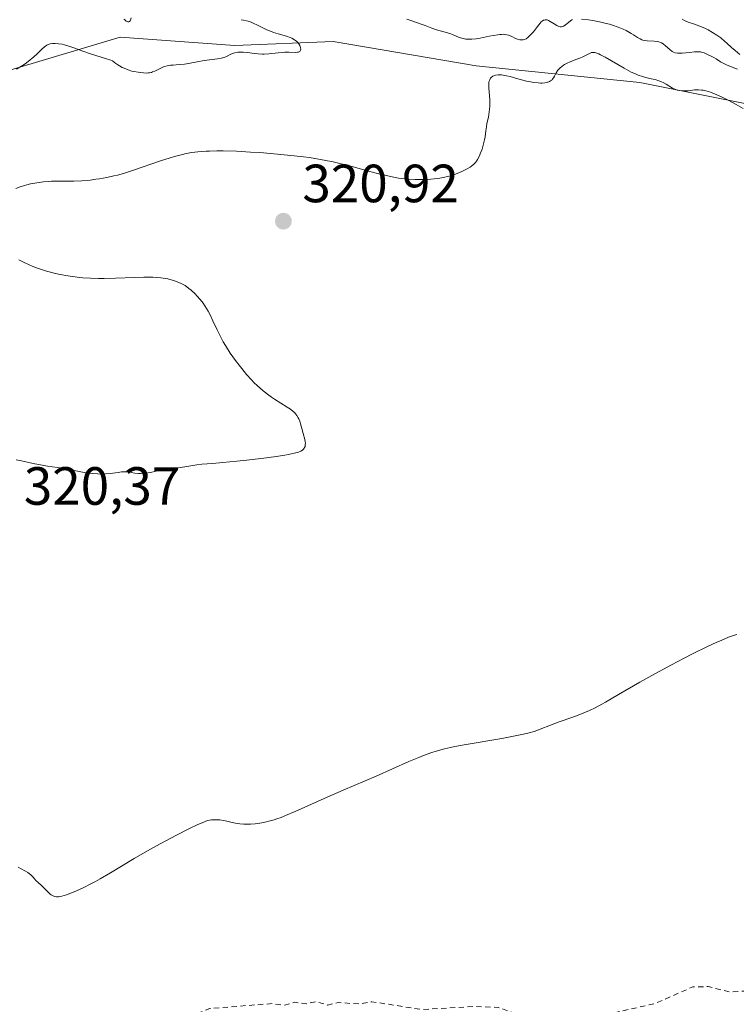
# Model space of a CAD drawing. Units: metres. Extents: x 629022 to 632507, y 4669471 to 4671848.
# Drawn here: x 629722 to 629856, y 4671005 to 4671189 of the extents above; entities that cross this region are included whole.
import ezdxf

# ---------------------------------------------------------------- set-up
doc = ezdxf.new("R2010")
doc.units = ezdxf.units.M
doc.header["$MEASUREMENT"] = 0
doc.linetypes.add('DGN Style 2', pattern=[1.648017, 0.98881, -0.659207])
for name, color, linetype, lineweight in [('Curva de nivel auxiliar', 30, 'DGN Style 2', 0), ('Curva de nivel normal', 30, 'Continuous', 0), ('Matorral CxS', 135, 'Continuous', 0), ('Pastizal CxS', 92, 'Continuous', 0), ('Punto de cota en terreno', 7, 'Continuous', 0), ('Rótulo de punto de cota en terreno', 7, 'Continuous', 0)]:
    doc.layers.add(name, color=color, linetype=linetype, lineweight=lineweight)
doc.styles.add('Style-Arial', font='txt')

# ---------------------------------------------------------------- blocks, each defined once
blk = doc.blocks.new('5PATER')
at = {"layer": 'Punto de cota en terreno', "linetype": 'Continuous', "lineweight": 0}
h = blk.add_hatch(color=51, dxfattribs=at)
edge = h.paths.add_edge_path()
edge.add_ellipse((0, 0), major_axis=(-0.11, -0.111), ratio=0.999422, start_angle=0, end_angle=360)

msp = doc.modelspace()

# ---------------------------------------------------------------- linework, layer by layer
at = {"layer": 'Curva de nivel auxiliar', "color": 30, "linetype": 'DGN Style 2', "lineweight": 0, "elevation": 317.5, "flags": 128}
msp.add_lwpolyline([(629646.22, 4670876.1601), (629649.47, 4670877.6301), (629652.43, 4670879.3501), (629655.01, 4670881.4601), (629663.41, 4670885.8101), (629674.43, 4670889.9701), (629676.48, 4670889.9001), (629681.86, 4670890.8301), (629683.45, 4670890.4801), (629685.43, 4670889.4701), (629686.48, 4670889.7001), (629687.48, 4670890.4801), (629688.57, 4670892.9201), (629690.67, 4670894.4801), (629690.9, 4670896.5301), (629691.49, 4670897.5901), (629698.41, 4670900.0901), (629701.35, 4670902.0801), (629702.48, 4670903.5401), (629706.47, 4670906.0501), (629711.46, 4670908.8101), (629715.4, 4670910.2701), (629720.09, 4670914.4201), (629722.84, 4670916.5101), (629724.5, 4670917.3401), (629729.25, 4670918.4401), (629732.61, 4670918.5301), (629742.38, 4670917.8001), (629746.55, 4670917.2501), (629750.17, 4670916.3101), (629753.43, 4670914.8601), (629757.41, 4670911.4401), (629760.47, 4670909.4901), (629765.43, 4670907.8601), (629768.31, 4670907.6801), (629769.53, 4670907.2801), (629774.94, 4670902.4801), (629778.44, 4670896.4601), (629779.6, 4670895.5801), (629781.96, 4670894.9601), (629783.88, 4670893.8601), (629785.41, 4670892.4401), (629787.36, 4670891.4201), (629788.47, 4670890.0501), (629790.47, 4670889.5001), (629789.53, 4670889.0001), (629788.49, 4670888.9301), (629788.33, 4670888.2401), (629788.62, 4670887.4201), (629790.49, 4670885.5301), (629789.75, 4670883.4501), (629789.93, 4670882.9301), (629791.69, 4670881.7301), (629792.06, 4670881.0701), (629792.94, 4670877.9601), (629793.94, 4670875.9501), (629794.36, 4670875.3801), (629797.95, 4670873.9301), (629798.56, 4670873.2701), (629800.48, 4670873.1201), (629801.59, 4670872.5901), (629805.52, 4670868.6001), (629804.63, 4670866.5601), (629804.04, 4670863.5301), (629805.05, 4670859.5201), (629805.28, 4670856.1601), (629806.48, 4670852.5301), (629806.34, 4670849.2501), (629807.33, 4670846.3301), (629808.63, 4670844.7301), (629808.29, 4670841.2301), (629809.49, 4670837.9901), (629811.31, 4670837.3801), (629813.4, 4670835.8101), (629814.48, 4670835.5101), (629815.01, 4670834.0301), (629815.6, 4670833.7101), (629815.36, 4670832.9901), (629814.49, 4670832.8601), (629814.42, 4670832.3701), (629815.12, 4670830.0901), (629815.54, 4670826.7301), (629816.29, 4670825.2001), (629816.45, 4670823.4601), (629817.48, 4670819.9601), (629819.42, 4670817.9101), (629819.66, 4670816.3901), (629821.58, 4670812.6701), (629821.84, 4670810.4601), (629823.67, 4670808.7301), (629825.35, 4670805.6001), (629825.49, 4670804.2101), (629826.34, 4670802.2001), (629826.55, 4670799.6301), (629828.78, 4670796.8901), (629829.58, 4670794.6301), (629831.46, 4670793.0501), (629831.52, 4670790.7101), (629830.7, 4670787.8001), (629831.66, 4670786.3701), (629831.38, 4670783.3801), (629832.97, 4670782.0301), (629834.44, 4670779.4701), (629836.49, 4670776.9801), (629838.45, 4670775.4801), (629840.2, 4670775.3501), (629841.39, 4670774.6701), (629843.02, 4670775.0901), (629843.93, 4670774.9101), (629846.55, 4670772.5401), (629848.54, 4670772.3001), (629851.63, 4670770.5801), (629854.39, 4670769.7801), (629856.48, 4670769.9201), (629857.03, 4670770.4701), (629857.03, 4670771.5001), (629856.16, 4670772.1801), (629856.08, 4670773.4901), (629856.42, 4670773.8101), (629857.56, 4670773.5801), (629858.21, 4670772.2501), (629859.88, 4670771.8801), (629860.55, 4670770.6101), (629860.61, 4670769.3901), (629861.44, 4670769.1101), (629862.96, 4670770.4601), (629863.77, 4670770.6501), (629865.47, 4670770.3201), (629868.11, 4670771.4701), (629870.37, 4670772.9301), (629870.85, 4670773.4901), (629871.55, 4670775.7701), (629872.87, 4670777.4801), (629875.46, 4670777.4801), (629876.36, 4670778.0801), (629877.42, 4670777.9801), (629879.7, 4670776.7401), (629881.45, 4670774.4801), (629882.47, 4670773.8301), (629883.53, 4670775.0301), (629884.46, 4670775.5301), (629886.49, 4670775.6501), (629889.6, 4670777.8101), (629891.55, 4670780.0301), (629893.33, 4670781.1901), (629893.87, 4670782.6501), (629894.84, 4670783.8801), (629895.5, 4670786.4601), (629894.86, 4670789.4401), (629893.26, 4670791.2601), (629892.88, 4670792.4701), (629893.34, 4670794.5201), (629895.68, 4670796.5501), (629896.44, 4670798.0701), (629896.35, 4670800.2301), (629896.04, 4670801.1001), (629895.43, 4670801.4501), (629895.45, 4670802.9301), (629896.29, 4670802.5301), (629897.58, 4670802.5701), (629899.47, 4670801.5001), (629900.84, 4670799.8401), (629902.41, 4670798.8301), (629906.56, 4670797.5901), (629907.56, 4670794.6401), (629908.09, 4670794.2001), (629909.96, 4670793.9801), (629912.51, 4670793.1301), (629914.37, 4670791.4101), (629915.53, 4670791.1201), (629916.55, 4670790.9501), (629918.55, 4670792.4601), (629918.84, 4670793.9101), (629919.59, 4670795.4301), (629919.18, 4670798.5101), (629921.04, 4670799.5001), (629921.61, 4670800.4101), (629921.11, 4670802.5601), (629921.2, 4670803.5101), (629922.46, 4670804.0801), (629924.52, 4670803.3501), (629925.48, 4670804.4801), (629924.67, 4670807.4101), (629923.17, 4670809.1801), (629921.74, 4670811.7701), (629920.21, 4670813.2001), (629920.04, 4670814.5101), (629920.39, 4670814.7801), (629922.08, 4670814.2501), (629923.51, 4670814.2701), (629926.38, 4670816.0801), (629927.05, 4670817.0201), (629926.85, 4670817.9101), (629925.05, 4670819.0601), (629924.67, 4670819.8301), (629924.45, 4670821.4901), (629925.36, 4670823.6501), (629925.4, 4670824.6301), (629924.81, 4670825.8501), (629923.12, 4670827.5501), (629922.87, 4670828.9501), (629923.59, 4670830.4601), (629923.54, 4670831.5801), (629921.94, 4670832.9601), (629921.83, 4670833.9001), (629922.12, 4670834.4001), (629922.77, 4670834.6801), (629925.89, 4670833.8501), (629927.34, 4670830.3701), (629928.4, 4670829.7001), (629930.4, 4670829.9201), (629932.58, 4670828.3001), (629935.58, 4670828.1701), (629938.41, 4670829.0301), (629938.65, 4670829.4001), (629938.42, 4670830.0201), (629936.11, 4670830.1401), (629936.01, 4670831.4701), (629936.91, 4670831.8701), (629937.78, 4670831.7101), (629938.45, 4670831.1701), (629939.23, 4670833.5201), (629941.43, 4670834.8901), (629942.44, 4670836.8901), (629943.38, 4670836.8401), (629943.97, 4670838.5201), (629945.34, 4670840.5801), (629945.15, 4670841.6101), (629945.47, 4670842.5001), (629945.06, 4670843.4701), (629943.99, 4670844.0501), (629943.32, 4670846.5201), (629944.53, 4670847.9801), (629947.93, 4670848.9301), (629948.72, 4670849.4301), (629948.23, 4670850.5201), (629943.85, 4670853.8901), (629943.21, 4670855.1601), (629942.62, 4670857.6701), (629942.04, 4670858.0001), (629940.52, 4670858.0901), (629940.02, 4670858.5201), (629939.64, 4670859.4201), (629939.77, 4670860.4701), (629941.05, 4670861.1601), (629942.5, 4670860.9901), (629943.07, 4670862.4701), (629941.87, 4670863.9001), (629941.45, 4670865.1401), (629940.76, 4670865.8201), (629939.78, 4670867.8601), (629938.37, 4670868.7901), (629936.45, 4670868.8901), (629934.54, 4670870.2401), (629931.28, 4670870.3201), (629928.41, 4670872.4301), (629929.6, 4670874.4301), (629929.48, 4670875.2901), (629927.31, 4670874.5601), (629926.43, 4670874.8301), (629926.06, 4670875.5301), (629925.95, 4670876.5701), (629926.42, 4670877.4801), (629927.65, 4670878.4801), (629927.96, 4670881.0001), (629929.59, 4670883.5001), (629930.14, 4670885.1401), (629930.39, 4670886.2801), (629929.74, 4670886.7601), (629929.26, 4670888.6001), (629929.54, 4670889.1501), (629931.37, 4670889.9401), (629932.03, 4670891.0401), (629931.84, 4670891.9501), (629930.94, 4670893.4601), (629930.69, 4670896.4201), (629930.93, 4670897.4601), (629931.97, 4670898.0001), (629934.4, 4670898.0501), (629935.65, 4670897.6701), (629937.43, 4670894.4601), (629938.51, 4670893.9601), (629938.95, 4670894.4701), (629939.44, 4670896.9901), (629940.51, 4670896.5601), (629942.38, 4670896.8001), (629942.26, 4670895.3401), (629945.17, 4670895.2901), (629946.42, 4670894.4501), (629948.46, 4670894.1101), (629950.65, 4670892.6701), (629950.81, 4670891.7901), (629952.48, 4670891.4301), (629953.03, 4670892.3901), (629951.67, 4670894.4001), (629951.41, 4670895.4101), (629951.63, 4670895.7601), (629952.45, 4670896.5301), (629953.34, 4670896.7701), (629957.52, 4670897.0201), (629958.55, 4670897.4901), (629957.89, 4670899.9001), (629956.25, 4670900.3301), (629954.27, 4670901.3101), (629954.19, 4670901.5601), (629955.5, 4670902.8101), (629955.68, 4670903.3501), (629955.36, 4670903.6701), (629954.51, 4670903.2601), (629953.91, 4670903.5401), (629954.63, 4670904.4001), (629954.38, 4670906.5201), (629954.8, 4670907.5001), (629957.43, 4670911.0601), (629962.51, 4670915.7701), (629966.45, 4670917.3401), (629967.55, 4670918.5901), (629966.93, 4670918.8501), (629963.56, 4670918.1701), (629961.31, 4670918.6001), (629959.89, 4670918.5001), (629958.54, 4670917.8001), (629956.45, 4670915.3801), (629954.97, 4670915.0201), (629953.45, 4670915.0901), (629951.46, 4670914.0401), (629950.48, 4670914.0301), (629949.37, 4670915.4101), (629949.46, 4670916.0201), (629954.08, 4670920.4601), (629954.52, 4670921.4501), (629954.06, 4670923.5401), (629954.59, 4670924.4701), (629954.73, 4670925.8601), (629954.43, 4670926.8701), (629953.36, 4670927.6901), (629949.51, 4670928.1101), (629949.22, 4670929.5101), (629949.92, 4670930.4501), (629951.04, 4670931.1001), (629951.98, 4670930.9701), (629953.36, 4670929.6601), (629954.47, 4670929.9201), (629955.51, 4670930.7201), (629955.48, 4670931.5001), (629954.14, 4670932.1701), (629950.85, 4670937.8701), (629948.49, 4670939.0901), (629946.68, 4670939.4501), (629947.34, 4670941.6101), (629946, 4670943.5801), (629946.89, 4670945.4301), (629947.49, 4670946.0001), (629950.62, 4670946.4701), (629949.91, 4670946.8901), (629949.64, 4670947.6101), (629946.84, 4670948.8301), (629945.34, 4670950.6501), (629942.46, 4670951.0401), (629940.41, 4670950.7601), (629929.85, 4670954.8101), (629927.19, 4670956.2501), (629924.38, 4670958.4201), (629923.36, 4670960.3501), (629922.46, 4670961.0801), (629917.4, 4670960.7901), (629912.46, 4670962.4901), (629905.09, 4670969.1201), (629901.38, 4670973.4001), (629900.32, 4670975.3001), (629899.74, 4670978.4101), (629898.03, 4670983.5001), (629892.67, 4670987.7201), (629891.65, 4670989.4001), (629891.12, 4670991.5101), (629889.75, 4670993.7901), (629888.44, 4670994.4701), (629887.8, 4670995.9001), (629887.27, 4670996.3701), (629885.91, 4670996.5001), (629885, 4670995.5301), (629883.98, 4670991.0201), (629883.34, 4670989.9601), (629879.46, 4670988.5001), (629876.37, 4670986.1301), (629875.68, 4670984.8201), (629875.5, 4670982.4801), (629874.47, 4670981.3501), (629872.98, 4670981.0601), (629871.57, 4670981.3901), (629869.8, 4670980.7301), (629868.9, 4670980.9801), (629868.44, 4670981.5001), (629867.62, 4670981.0401), (629865.05, 4670983.1101), (629862.29, 4670983.4001), (629861.4, 4670983.7601), (629857.65, 4670987.4101), (629857.24, 4670988.5301), (629855.42, 4670989.8201), (629854.58, 4670992.6201), (629851.87, 4670994.4801), (629851.36, 4670995.5201), (629852.47, 4670997.0001), (629856.57, 4670999.8101), (629858.59, 4671001.7201), (629859.39, 4671003.2801), (629858.76, 4671006.8401), (629857.7, 4671007.6601), (629854.42, 4671007.4701), (629850.39, 4671008.4801), (629847.52, 4671008.4101), (629840.51, 4671005.3201), (629829.4, 4671002.8201), (629823.63, 4671003.4501), (629820.6, 4671003.3601), (629817.51, 4671002.3501), (629811.31, 4671004.6001), (629806.84, 4671004.7901), (629797.09, 4671004.2001), (629787.77, 4671005.6701), (629785.58, 4671005.2201), (629781.46, 4671005.5101), (629779.5, 4671005.0401), (629777.32, 4671005.6901), (629775.55, 4671005.2801), (629773.41, 4671005.5601), (629771.49, 4671005.0001), (629769.17, 4671005.3101), (629757.57, 4671004.4101), (629747.46, 4671000.5101), (629743.49, 4670998.3301), (629738.58, 4670997.2101), (629733.5, 4670997.0701), (629730.62, 4670997.4201), (629728.5, 4670998.1001), (629726.44, 4670997.8701), (629723.14, 4670998.2601), (629714.48, 4670997.4801), (629712.38, 4670996.7701), (629709.52, 4670996.4301), (629697.42, 4670993.6001), (629691.84, 4670991.8001), (629688.67, 4670991.5501), (629680.42, 4670989.5701), (629667.48, 4670984.3801), (629665.42, 4670983.8201), (629658.46, 4670980.4901), (629655.97, 4670980.0001), (629633.38, 4670972.7701), (629630.05, 4670973.1901), (629625.48, 4670975.5001), (629622.34, 4670975.6301), (629620.98, 4670976.0501), (629619.46, 4670976.9601), (629617.44, 4670979.4701), (629615.43, 4670980.5301), (629612.46, 4670979.5501), (629607.96, 4670976.4801), (629604.83, 4670972.5301), (629601.09, 4670966.4601), (629599.34, 4670960.5601), (629599.33, 4670959.3301), (629600.2, 4670958.1601), (629600.63, 4670956.8101), (629600.47, 4670955.9501), (629599.62, 4670954.7401), (629597.08, 4670952.3801), (629590.46, 4670948.4701), (629585.89, 4670946.9001), (629583.91, 4670946.9501), (629582.51, 4670948.1801), (629581.83, 4670949.8801), (629579.27, 4670951.2801), (629578.79, 4670952.3901), (629579.48, 4670953.7201), (629580.46, 4670953.8601), (629581.03, 4670954.4901), (629581.29, 4670955.6101), (629580.97, 4670956.5101), (629578.09, 4670958.0901), (629576.1, 4670962.1601), (629575.53, 4670962.5401), (629574.34, 4670962.6101), (629573.25, 4670963.2601), (629572.73, 4670964.4201), (629570.84, 4670966.9001), (629568.16, 4670970.1701), (629566.65, 4670971.3901), (629565.74, 4670974.7801), (629563.69, 4670975.6201), (629561.26, 4670977.3101), (629558.14, 4670980.1701), (629555.92, 4670982.9001), (629553.35, 4670984.3901), (629551.45, 4670985.9801), (629548.01, 4670987.4901), (629545.5, 4670988.0801), (629541.12, 4670990.2101), (629538.48, 4670992.0401), (629535.47, 4670994.5001), (629534.13, 4670996.1801), (629532.33, 4670997.3601), (629528.07, 4671002.5201), (629524.36, 4671008.3501), (629522.92, 4671014.5101), (629525.96, 4671019.4301), (629528.1, 4671021.4501), (629529.56, 4671023.4901), (629529.79, 4671024.3801), (629529.53, 4671025.5701), (629526.47, 4671028.0201), (629523.01, 4671029.4901), (629514.99, 4671031.0401), (629510.2, 4671031.3801), (629505.22, 4671031.3101), (629501.99, 4671033.4901), (629501.42, 4671034.8601), (629500.17, 4671036.1201), (629499.49, 4671038.5201), (629496.12, 4671040.5401), (629494.46, 4671044.0101), (629492.9, 4671045.5001), (629492.97, 4671046.5101), (629495.82, 4671049.8801), (629496.24, 4671052.4401), (629497.45, 4671053.9201), (629498.64, 4671056.4501), (629498.77, 4671059.9101), (629498.01, 4671062.4801), (629496.02, 4671065.0101), (629495.13, 4671067.5701), (629494.32, 4671071.5901), (629492.85, 4671073.4801), (629491.42, 4671076.4901), (629493.42, 4671077.2401), (629494.48, 4671078.6301), (629495.49, 4671079.1301), (629500.38, 4671080.7001), (629503.46, 4671082.5201), (629506.56, 4671083.2101), (629510.48, 4671084.5801), (629513.71, 4671086.5801), (629514.29, 4671087.6001), (629514.3, 4671088.6001), (629513.46, 4671091.4901), (629511.81, 4671094.4401), (629509.42, 4671096.8401), (629506.59, 4671098.3701), (629505.33, 4671098.5801), (629502.41, 4671099.7901), (629500.05, 4671101.1401), (629492.38, 4671104.4301), (629490.49, 4671106.1301), (629488.52, 4671107.2201), (629486.37, 4671107.6201), (629482.87, 4671111.4801), (629482.57, 4671113.6401), (629481.78, 4671115.4201), (629479.91, 4671117.4801), (629477.36, 4671121.3601), (629477.74, 4671123.3901), (629477.61, 4671124.6701), (629475.41, 4671127.7201), (629474.36, 4671130.3201), (629473.84, 4671132.9301), (629472.09, 4671135.0801), (629470.4, 4671138.3901), (629470.87, 4671140.4001), (629470.73, 4671141.8401), (629471.69, 4671143.4701), (629471.13, 4671146.5901), (629472.11, 4671149.5001), (629471.61, 4671150.6501), (629470.94, 4671150.9501), (629470.84, 4671151.4301), (629471.15, 4671155.1101), (629471.55, 4671155.6901), (629474.44, 4671157.6401), (629480.4, 4671158.9001), (629483.17, 4671158.3601), (629491.6, 4671158.3901), (629507.97, 4671155.0201), (629510.84, 4671154.7601), (629520.47, 4671152.5001), (629522.8, 4671151.7301), (629525.99, 4671150.0801), (629527.67, 4671149.6401), (629529.51, 4671148.5201), (629531.8, 4671147.7101), (629533.75, 4671147.5101), (629538.21, 4671145.5301), (629543.58, 4671142.5801), (629554.56, 4671137.5701), (629566.54, 4671130.5601), (629575.31, 4671124.3701), (629589.85, 4671115.4601), (629593.73, 4671111.4301), (629602.2, 4671098.5501), (629604.42, 4671096.8501), (629607.68, 4671095.5901), (629619.88, 4671093.8301), (629626.06, 4671092.1801), (629632.72, 4671089.6901), (629642.35, 4671084.4001), (629643.5, 4671084.0501), (629647.57, 4671084.3501), (629653.41, 4671080.7801), (629655.46, 4671080.4801), (629655.54, 4671081.6401), (629654.48, 4671087.7001), (629654.6, 4671093.7701), (629655.04, 4671096.5001), (629655.1, 4671102.0801), (629655.44, 4671104.4901), (629656.96, 4671107.0001), (629658.26, 4671109.8701)], dxfattribs=at)
at = {"layer": 'Curva de nivel normal', "color": 30, "linetype": 'Continuous', "lineweight": 0, "flags": 128}
for points, elevation in [([(629721.52, 4671179.3401), (629722.17, 4671179.7101), (629722.49, 4671179.9101), (629723.13, 4671180.3401), (629723.73, 4671180.8001), (629724.79, 4671181.6701), (629725.4, 4671182.2201), (629726.25, 4671183.0601), (629726.73, 4671183.5001), (629727.17, 4671183.8101), (629727.41, 4671183.9401), (629727.8, 4671184.0801), (629728.25, 4671184.1601), (629728.5, 4671184.1701), (629728.77, 4671184.1701), (629729.36, 4671184.1101), (629730.02, 4671184.0001), (629730.48, 4671183.8901), (629731.46, 4671183.6001), (629732.23, 4671183.3301), (629733.9, 4671182.7001), (629735.3, 4671182.2101), (629736.32, 4671181.8801), (629738.29, 4671181.2901), (629739.1, 4671181.0201), (629739.42, 4671180.9001), (629740.03, 4671180.4201), (629740.43, 4671180.1501), (629740.7, 4671179.9801), (629741.21, 4671179.7001), (629741.59, 4671179.5201), (629742.32, 4671179.2301), (629743, 4671179.0201), (629743.42, 4671178.9201), (629744.19, 4671178.7801), (629745.22, 4671178.6501), (629745.77, 4671178.6401), (629746.09, 4671178.6601), (629746.29, 4671178.6901), (629746.67, 4671178.7701), (629746.87, 4671178.8401), (629747.28, 4671179.0001), (629748.45, 4671179.5801), (629748.94, 4671179.7901), (629749.19, 4671179.8801), (629749.58, 4671179.9801), (629750.22, 4671180.1001), (629750.7, 4671180.1401), (629751.82, 4671180.2201), (629752.81, 4671180.3201), (629753.56, 4671180.4501), (629755.19, 4671180.7501), (629756.49, 4671180.9701), (629758.98, 4671181.2701), (629759.68, 4671181.3901), (629759.98, 4671181.4701), (629760.51, 4671181.6601), (629760.81, 4671181.8001), (629761.35, 4671182.0901), (629761.76, 4671182.2901), (629761.98, 4671182.3701), (629762.22, 4671182.4301), (629762.76, 4671182.5101), (629763.34, 4671182.5401), (629763.75, 4671182.5301), (629764.6, 4671182.4601), (629765.03, 4671182.4101), (629765.89, 4671182.2801), (629766.58, 4671182.2101), (629767.31, 4671182.1601), (629767.7, 4671182.1601), (629768.54, 4671182.2201), (629770.29, 4671182.4101), (629771.14, 4671182.4901), (629771.54, 4671182.5201), (629772.28, 4671182.5201), (629773.47, 4671182.4801), (629773.91, 4671182.5101), (629774.08, 4671182.5501), (629774.3, 4671182.6801), (629774.45, 4671182.9101), (629774.49, 4671183.1001), (629774.48, 4671183.3101), (629774.4, 4671183.6101), (629774.33, 4671183.7701), (629774.13, 4671184.1001), (629774, 4671184.2601), (629773.77, 4671184.5001), (629773.34, 4671184.8401), (629772.82, 4671185.1501), (629772.52, 4671185.2901), (629771.85, 4671185.5301), (629770.29, 4671185.9601), (629769.45, 4671186.2201), (629769.02, 4671186.3701), (629768.17, 4671186.7201), (629766.56, 4671187.5101), (629765.52, 4671188.0001), (629765.23, 4671188.1201), (629764.7, 4671188.2901), (629764.39, 4671188.3801), (629763.82, 4671188.5001), (629763.42, 4671188.5801)], 315), ([(629742.9, 4671188.9001), (629742.79, 4671188.5201), (629742.7, 4671188.3501), (629742.62, 4671188.2701), (629742.46, 4671188.1901), (629742.27, 4671188.1901), (629742.17, 4671188.2201), (629742, 4671188.3101), (629741.72, 4671188.5301), (629741.56, 4671188.6901)], 310), ([(629794.24, 4671188.6901), (629795.18, 4671188.3801), (629796.94, 4671187.7601), (629797.67, 4671187.4701), (629798.92, 4671186.9701), (629799.81, 4671186.6601), (629800.46, 4671186.4801), (629801.81, 4671186.1201), (629802.48, 4671185.9201), (629802.8, 4671185.8001), (629804.04, 4671185.2801), (629804.49, 4671185.1301), (629804.74, 4671185.0701), (629805.27, 4671184.9801), (629805.56, 4671184.9501), (629806.04, 4671184.9401), (629806.39, 4671184.9601), (629807.15, 4671185.0401), (629807.95, 4671185.1601), (629809.58, 4671185.4801), (629811.19, 4671185.7801), (629811.62, 4671185.8301), (629811.87, 4671185.8501), (629812.32, 4671185.8601), (629812.52, 4671185.8401), (629812.87, 4671185.7901), (629813.19, 4671185.7001), (629813.4, 4671185.6201), (629813.82, 4671185.4201), (629814.52, 4671185.0801), (629814.91, 4671184.9401), (629815.31, 4671184.8501), (629815.52, 4671184.8201), (629815.8, 4671184.8301), (629815.94, 4671184.8501), (629816.16, 4671184.9001), (629816.48, 4671185.0401), (629816.8, 4671185.2601), (629817.02, 4671185.4401), (629817.44, 4671185.8601), (629817.85, 4671186.3401), (629818.61, 4671187.3301), (629819.11, 4671187.9501), (629819.32, 4671188.1701), (629819.46, 4671188.2901), (629819.71, 4671188.4601), (629819.82, 4671188.5201), (629820.04, 4671188.5701), (629820.25, 4671188.5601), (629820.38, 4671188.5301), (629820.66, 4671188.4101), (629820.99, 4671188.2301), (629821.69, 4671187.7901), (629822.19, 4671187.5001), (629822.6, 4671187.3201), (629822.8, 4671187.2701), (629823.07, 4671187.2501), (629823.35, 4671187.3001), (629823.48, 4671187.3601), (629823.76, 4671187.5301), (629824.73, 4671188.3601), (629824.98, 4671188.5301), (629825.11, 4671188.5901)], 315), ([(629826.81, 4671188.6801), (629828.14, 4671188.5301), (629828.92, 4671188.4001), (629830.16, 4671188.1701), (629831.41, 4671187.8901), (629832.01, 4671187.7301), (629832.58, 4671187.5601), (629833.62, 4671187.1901), (629834.55, 4671186.8001), (629835.11, 4671186.5401), (629836.08, 4671186.0001), (629836.49, 4671185.7501), (629837.21, 4671185.2801), (629837.71, 4671184.9901), (629838.05, 4671184.8401), (629838.22, 4671184.7701), (629838.49, 4671184.7001), (629839.07, 4671184.6301), (629840.32, 4671184.6001), (629840.93, 4671184.5301), (629841.22, 4671184.4601), (629841.5, 4671184.3501), (629841.68, 4671184.2701), (629842.01, 4671184.0701), (629842.48, 4671183.7201), (629843.26, 4671183.0101), (629843.7, 4671182.6601), (629843.92, 4671182.5301), (629844.28, 4671182.4001), (629844.72, 4671182.3301), (629844.98, 4671182.3201), (629845.58, 4671182.3501), (629846.95, 4671182.4901), (629847.89, 4671182.5901), (629848.59, 4671182.6101), (629848.96, 4671182.5701), (629849.18, 4671182.5201), (629849.63, 4671182.3801), (629850.41, 4671182.0601), (629850.83, 4671181.8501), (629851.47, 4671181.5101), (629851.88, 4671181.2601), (629852.69, 4671180.7501), (629853.34, 4671180.4001), (629853.81, 4671180.1901), (629854.89, 4671179.7601), (629855.88, 4671179.3401)], 315), ([(629856.29, 4671182.0901), (629855.43, 4671182.8401), (629854.78, 4671183.4201), (629853.91, 4671184.2101), (629853.46, 4671184.6101), (629852.75, 4671185.1801), (629852.39, 4671185.4601), (629852.01, 4671185.7201), (629851.22, 4671186.2201), (629850.42, 4671186.6701), (629849.89, 4671186.9401), (629848.88, 4671187.3801), (629847.85, 4671187.7301), (629846.7, 4671188.0901), (629846.22, 4671188.2901), (629846, 4671188.4001), (629845.59, 4671188.6701)], 310), ([(629721.39, 4671157.1301), (629722.2, 4671157.4401), (629723.02, 4671157.7001), (629723.46, 4671157.8201), (629724.17, 4671157.9901), (629725.32, 4671158.2001), (629726.59, 4671158.3701), (629727.48, 4671158.4401), (629728.08, 4671158.4801), (629729.33, 4671158.5201), (629732.21, 4671158.5201), (629733.72, 4671158.5701), (629735.28, 4671158.7101), (629736.34, 4671158.8501), (629737.03, 4671158.9601), (629738.39, 4671159.2001), (629739.7, 4671159.4801), (629740.37, 4671159.6501), (629741.45, 4671159.9501), (629743.36, 4671160.5601), (629748.38, 4671162.2901), (629750.14, 4671162.8501), (629751, 4671163.1001), (629752.45, 4671163.4801), (629753.16, 4671163.6401), (629754.23, 4671163.8301), (629755.35, 4671163.9701), (629755.93, 4671164.0301), (629756.85, 4671164.0901), (629757.49, 4671164.1201), (629758.88, 4671164.1401), (629760.03, 4671164.1401), (629762.52, 4671164.0701), (629765.15, 4671163.9301), (629766.9, 4671163.8201), (629770.19, 4671163.5501), (629773.29, 4671163.2401), (629775.02, 4671163.0201), (629776.06, 4671162.8801), (629777.88, 4671162.5901), (629779.51, 4671162.3101), (629780.29, 4671162.1501), (629781.52, 4671161.8701), (629783.63, 4671161.3301), (629784.72, 4671161.0301), (629787.14, 4671160.3501), (629789.05, 4671159.8501), (629790.94, 4671159.4101), (629791.85, 4671159.2301), (629792.72, 4671159.0901), (629793.28, 4671159.0101), (629794.35, 4671158.9001), (629795.8, 4671158.8201), (629796.66, 4671158.8001), (629798.13, 4671158.8401), (629799.37, 4671158.9201), (629800.01, 4671159.0001), (629801.07, 4671159.1801), (629802.08, 4671159.4301), (629802.59, 4671159.5701), (629803.33, 4671159.8201), (629804.06, 4671160.1101), (629804.52, 4671160.3201), (629805.36, 4671160.7401), (629806.06, 4671161.1401), (629806.36, 4671161.3501), (629806.76, 4671161.6801), (629807.07, 4671162.0101), (629807.23, 4671162.2001), (629807.45, 4671162.5501), (629807.79, 4671163.2301), (629807.95, 4671163.6201), (629808.27, 4671164.4901), (629808.49, 4671165.1901), (629808.74, 4671166.2001), (629808.85, 4671166.7901), (629808.98, 4671167.8601), (629809.09, 4671168.6501), (629809.19, 4671169.2201), (629809.46, 4671170.4401), (629809.63, 4671171.4201), (629809.73, 4671172.4101), (629809.75, 4671173.0801), (629809.75, 4671173.5401), (629809.69, 4671174.4501), (629809.55, 4671175.8001), (629809.52, 4671176.4301), (629809.54, 4671176.8201), (629809.57, 4671177.0001), (629809.64, 4671177.2601), (629809.77, 4671177.5401), (629809.85, 4671177.6601), (629810, 4671177.8301), (629810.27, 4671178.0401), (629810.61, 4671178.2001), (629810.81, 4671178.2601), (629811.26, 4671178.3201), (629811.51, 4671178.3301), (629811.91, 4671178.3101), (629812.21, 4671178.2701), (629812.84, 4671178.1501), (629813.52, 4671177.9901), (629814.95, 4671177.5801), (629816.53, 4671177.1501), (629817.02, 4671177.0401), (629817.92, 4671176.8801), (629818.72, 4671176.8001), (629819.19, 4671176.7801), (629819.48, 4671176.7801), (629820, 4671176.8301), (629820.48, 4671176.9201), (629820.69, 4671176.9901), (629820.82, 4671177.0501), (629821.05, 4671177.1801), (629821.25, 4671177.3401), (629821.37, 4671177.4701), (629821.6, 4671177.7701), (629821.75, 4671178.0401), (629822.09, 4671178.6601), (629822.41, 4671179.1501), (629822.68, 4671179.4801), (629822.84, 4671179.6401), (629823.12, 4671179.8701), (629823.43, 4671180.0801), (629823.66, 4671180.2201), (629824.16, 4671180.4801), (629824.69, 4671180.7101), (629825.76, 4671181.1401), (629826.48, 4671181.4201), (629827.07, 4671181.6801), (629827.93, 4671182.1201), (629828.41, 4671182.3601), (629828.68, 4671182.4501), (629828.82, 4671182.4801), (629829.05, 4671182.4901), (629829.32, 4671182.4501), (629829.47, 4671182.4101), (629830.02, 4671182.2001), (629830.37, 4671182.0401), (629831.2, 4671181.5901), (629834.74, 4671179.5301), (629836.08, 4671178.8301), (629836.86, 4671178.4701), (629837.34, 4671178.2701), (629838.2, 4671177.9701), (629838.78, 4671177.8101), (629839.81, 4671177.5901), (629840.54, 4671177.4301), (629841.24, 4671177.2001), (629841.7, 4671177.0201), (629842, 4671176.8801), (629842.58, 4671176.5801), (629843.79, 4671175.8401), (629844.2, 4671175.6401), (629844.41, 4671175.5501), (629844.63, 4671175.4801), (629845.09, 4671175.3701), (629845.59, 4671175.3101), (629845.93, 4671175.3001)], 320), ([(629845.93, 4671175.3001), (629846.66, 4671175.3401), (629847.89, 4671175.5001), (629848.62, 4671175.5201), (629849.17, 4671175.4701), (629849.47, 4671175.4301), (629849.95, 4671175.3401), (629850.83, 4671175.0801), (629851.6, 4671174.7901), (629852.86, 4671174.2401), (629853.75, 4671173.8001), (629854.36, 4671173.4801), (629855.63, 4671172.7801), (629856.93, 4671172.0101)], 320), ([(629721.48, 4671106.5801), (629722.45, 4671106.4201), (629724.64, 4671105.9301), (629726.3, 4671105.5801), (629727.33, 4671105.4101), (629729.15, 4671105.1801), (629730.36, 4671105.0101), (629731.11, 4671104.8701), (629732.61, 4671104.5401), (629733.84, 4671104.2901), (629735.08, 4671104.1101), (629735.73, 4671104.0401), (629736.71, 4671103.9701), (629737.67, 4671103.9501), (629738.13, 4671103.9701), (629738.99, 4671104.0401), (629740.48, 4671104.2601), (629741.12, 4671104.3401), (629741.41, 4671104.3601), (629741.69, 4671104.3701), (629742.2, 4671104.3501), (629743.61, 4671104.1401), (629744.28, 4671104.0801), (629744.64, 4671104.0801), (629745.17, 4671104.0901), (629745.98, 4671104.1701), (629746.52, 4671104.2601), (629747.55, 4671104.4901), (629748.29, 4671104.6401), (629750.88, 4671104.9501), (629751.73, 4671105.0901), (629753.66, 4671105.4301), (629755.14, 4671105.6601), (629756.06, 4671105.7601), (629758.05, 4671105.9201), (629760, 4671106.0801), (629762.57, 4671106.3401), (629764.46, 4671106.5501), (629768.13, 4671106.9901), (629770.34, 4671107.2901), (629771.52, 4671107.4701), (629772.19, 4671107.5901), (629773.26, 4671107.8101), (629773.58, 4671107.8901), (629774.1, 4671108.0401), (629774.49, 4671108.2001), (629774.69, 4671108.3201), (629774.8, 4671108.4001), (629774.99, 4671108.5701), (629775.15, 4671108.7701), (629775.21, 4671108.8701), (629775.29, 4671109.0501), (629775.35, 4671109.3601), (629775.36, 4671109.7201), (629775.34, 4671109.9301), (629775.25, 4671110.4001), (629774.95, 4671111.5101), (629774.68, 4671112.4501), (629774.46, 4671113.3301), (629774.32, 4671113.7701), (629774.15, 4671114.2201), (629774.04, 4671114.4401), (629773.77, 4671114.8701), (629773.6, 4671115.0901), (629773.32, 4671115.4001), (629773.09, 4671115.6101), (629772.58, 4671116.0101), (629771.99, 4671116.4101), (629769.59, 4671117.8901), (629769.05, 4671118.2401), (629768.52, 4671118.6201), (629767.48, 4671119.4401), (629766.46, 4671120.3601), (629765.78, 4671121.0301), (629765.33, 4671121.5001), (629764.41, 4671122.5201), (629763.49, 4671123.6201), (629763.02, 4671124.2001), (629762.34, 4671125.1001), (629761.36, 4671126.4801), (629760.46, 4671127.8801), (629760.05, 4671128.5701), (629759.33, 4671129.9201), (629758.91, 4671130.8001), (629758.12, 4671132.5001), (629757.54, 4671133.7101), (629757.23, 4671134.2901), (629756.63, 4671135.2901), (629756.3, 4671135.7701), (629755.76, 4671136.4801), (629755.15, 4671137.1701), (629754.81, 4671137.5201), (629754.07, 4671138.2001), (629753.66, 4671138.5301), (629752.99, 4671139.0401), (629752.07, 4671139.5001), (629751.6, 4671139.7001), (629750.87, 4671139.9701), (629750.11, 4671140.1801), (629749.71, 4671140.2801), (629748.86, 4671140.4301), (629748.41, 4671140.4901), (629747.7, 4671140.5501), (629746.93, 4671140.5901), (629745.28, 4671140.6201), (629743.53, 4671140.5801), (629740.01, 4671140.4501), (629737.85, 4671140.4001), (629736.83, 4671140.3901), (629735.35, 4671140.4301), (629733.91, 4671140.5201), (629733.2, 4671140.5801), (629732.49, 4671140.6601), (629731.08, 4671140.8701), (629729.7, 4671141.1301), (629728.81, 4671141.3301), (629727.14, 4671141.7601), (629726.55, 4671141.9401), (629725.46, 4671142.3001), (629724.47, 4671142.6701), (629723.87, 4671142.9201), (629722.82, 4671143.3901), (629721.96, 4671143.8301)], 320), ([(629855.72, 4671074.0901), (629855.12, 4671073.8801), (629854.22, 4671073.5401), (629852.8, 4671072.9501), (629852.03, 4671072.6101), (629850.29, 4671071.8001), (629847.5, 4671070.4301), (629845.96, 4671069.6401), (629843.55, 4671068.3901), (629839.94, 4671066.4401), (629837.69, 4671065.1701), (629833.71, 4671062.8601), (629831.29, 4671061.4601), (629830.6, 4671061.0801), (629829.37, 4671060.4301), (629828.28, 4671059.9101), (629827.58, 4671059.6001), (629826.17, 4671059.0401), (629825.02, 4671058.6201), (629822.65, 4671057.7901), (629821.01, 4671057.1801), (629819.09, 4671056.4001), (629817.96, 4671056.0101), (629817.05, 4671055.7501), (629816.53, 4671055.6201), (629815.66, 4671055.4101), (629813.54, 4671054.9901), (629811.94, 4671054.7001), (629804.96, 4671053.5301), (629803.18, 4671053.2001), (629802.39, 4671053.0301), (629801.27, 4671052.7801), (629799.71, 4671052.3501), (629798.94, 4671052.1101), (629797.34, 4671051.5201), (629796.48, 4671051.1801), (629794.63, 4671050.3901), (629788.54, 4671047.6801), (629786.49, 4671046.8001), (629782.43, 4671045.0901), (629779.39, 4671043.7701), (629773.47, 4671041.0701), (629771.67, 4671040.3201), (629770.83, 4671040.0001), (629770.03, 4671039.7201), (629769.52, 4671039.5501), (629768.57, 4671039.2801), (629768.12, 4671039.1701), (629767.27, 4671038.9901), (629766.49, 4671038.8601), (629766.01, 4671038.8001), (629765.13, 4671038.7301), (629764.69, 4671038.7101), (629763.88, 4671038.7101), (629763.14, 4671038.7701), (629762.67, 4671038.8401), (629761.73, 4671039.0501), (629760.7, 4671039.3101), (629760.11, 4671039.4301), (629759.45, 4671039.5101), (629759.09, 4671039.5401), (629758.29, 4671039.5401), (629757.86, 4671039.5201), (629757.15, 4671039.4401), (629756.1, 4671038.9901), (629755.35, 4671038.6601), (629753.76, 4671037.9101), (629751.21, 4671036.6301), (629749.46, 4671035.7001), (629748.28, 4671035.0601), (629745.96, 4671033.7701), (629743.48, 4671032.3301), (629739.04, 4671029.6901), (629737.12, 4671028.5701), (629736.24, 4671028.0801), (629735.41, 4671027.6301), (629733.94, 4671026.8901), (629732.69, 4671026.3301), (629731.98, 4671026.0301), (629730.84, 4671025.6001), (629729.97, 4671025.3301), (629729.57, 4671025.2301), (629729.36, 4671025.2101), (629729.01, 4671025.2101), (629728.67, 4671025.2701), (629728.5, 4671025.3201), (629728.24, 4671025.4301), (629727.97, 4671025.6001), (629727.83, 4671025.7001), (629727.54, 4671025.9501), (629726.95, 4671026.5501), (629726.5, 4671027.0201), (629726.2, 4671027.3001), (629725.6, 4671027.8401), (629725.16, 4671028.2601), (629724.97, 4671028.4701), (629724.57, 4671028.9201), (629724.24, 4671029.2501), (629723.87, 4671029.5601), (629723.67, 4671029.7101), (629723.22, 4671029.9701), (629722.28, 4671030.4501), (629721.85, 4671030.7101)], 320)]:
    msp.add_lwpolyline(points, dxfattribs=dict(at, elevation=elevation))
at = {"layer": 'Matorral CxS', "color": 135, "linetype": 'Continuous', "lineweight": 0}
msp.add_polyline3d([(629604.8565, 4671118.2283, 315.7537), (629620.3683, 4671103.7081, 315.9074), (629634.8571, 4671105.2331, 315.3527), (629648.5833, 4671112.0957, 316.3363), (629663.0725, 4671128.8717, 315.036), (629681.3741, 4671134.9717, 314.789), (629696.6255, 4671148.6973, 316.2285), (629703.4889, 4671166.2357, 316.0041), (629720.2653, 4671179.1987, 314.3517), (629740.8551, 4671185.2989, 311.7438), (629762.2065, 4671183.7737, 314.4285), (629780.5083, 4671184.5359, 317.1989), (629807.1979, 4671179.9603, 317.3241), (629837.7005, 4671176.9097, 319.9094), (629864.3903, 4671171.5715, 315.9931)], dxfattribs=at)
msp.add_polyline3d([(629604.8565, 4671118.2283, 315.7537), (629620.3683, 4671103.7081, 315.9074), (629634.8571, 4671105.2331, 315.3527), (629648.5833, 4671112.0957, 316.3363), (629663.0725, 4671128.8717, 315.036), (629681.3741, 4671134.9717, 314.789), (629696.6255, 4671148.6973, 316.2285), (629703.4889, 4671166.2357, 316.0041), (629720.2653, 4671179.1987, 314.3517), (629740.8551, 4671185.2989, 311.7438), (629762.2065, 4671183.7737, 314.4285), (629780.5083, 4671184.5359, 317.1989), (629807.1979, 4671179.9603, 317.3241), (629837.7005, 4671176.9097, 319.9094), (629864.3903, 4671171.5715, 315.9931)], dxfattribs=at)
at = {"layer": 'Pastizal CxS', "color": 92, "linetype": 'Continuous', "lineweight": 0}
for points in [[(629864.3903, 4671171.5715, 315.9931), (629837.7005, 4671176.9097, 319.9094), (629807.1979, 4671179.9603, 317.3241), (629780.5083, 4671184.5359, 317.1989), (629762.2065, 4671183.7737, 314.4285), (629740.8551, 4671185.2989, 311.7438), (629720.2653, 4671179.1987, 314.3517), (629703.4889, 4671166.2357, 316.0041), (629696.6255, 4671148.6973, 316.2285), (629681.3741, 4671134.9717, 314.789), (629663.0725, 4671128.8717, 315.036), (629648.5833, 4671112.0957, 316.3363), (629634.8571, 4671105.2331, 315.3527), (629620.3683, 4671103.7081, 315.9074), (629604.8565, 4671118.2283, 315.7537)], [(629604.8565, 4671118.2283, 315.7537), (629620.3683, 4671103.7081, 315.9074), (629634.8571, 4671105.2331, 315.3527), (629648.5833, 4671112.0957, 316.3363), (629663.0725, 4671128.8717, 315.036), (629681.3741, 4671134.9717, 314.789), (629696.6255, 4671148.6973, 316.2285), (629703.4889, 4671166.2357, 316.0041), (629720.2653, 4671179.1987, 314.3517), (629740.8551, 4671185.2989, 311.7438), (629762.2065, 4671183.7737, 314.4285), (629780.5083, 4671184.5359, 317.1989), (629807.1979, 4671179.9603, 317.3241), (629837.7005, 4671176.9097, 319.9094), (629864.3903, 4671171.5715, 315.9931)]]:
    msp.add_polyline3d(points, dxfattribs=at)

# ---------------------------------------------------------------- block references
at = {"layer": 'Punto de cota en terreno', "color": 7, "linetype": 'Continuous', "lineweight": 0, "xscale": 10, "yscale": 10, "zscale": 10}
msp.add_blockref('5PATER', (629771.27, 4671151.05, 320.92), dxfattribs=at)

# ---------------------------------------------------------------- texts
at = {"layer": 'Rótulo de punto de cota en terreno', "color": 7, "linetype": 'Continuous', "lineweight": 0, "style": 'Style-Arial'}
for s, p in [('320,92', (629774.7978, 4671154.5778)), ('320,37', (629722.8978, 4671098.2278))]:
    msp.add_text(s, height=7, dxfattribs=at).set_placement(p)

doc.saveas('drawing.dxf')
